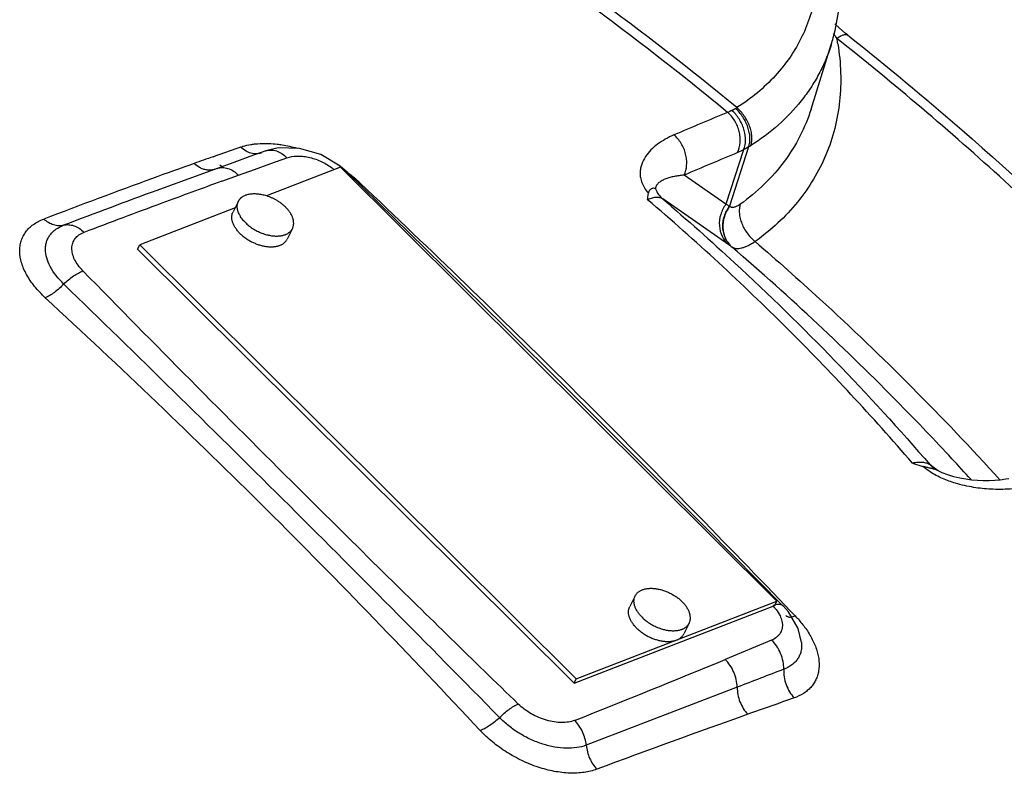
# Model space of a CAD drawing. Units: inches. Extents: x -81 to 79, y -55 to 77.
# Drawn here: x 69 to 73, y 64 to 67 of the extents above; entities that cross this region are included whole.
import ezdxf

# ---------------------------------------------------------------- set-up
doc = ezdxf.new("R2010")
doc.units = ezdxf.units.IN
doc.header["$LTSCALE"] = 1.21
doc.header["$MEASUREMENT"] = 0
doc.layers.get('0').update_dxf_attribs({"linetype": 'CONTINUOUS'})

msp = doc.modelspace()

# ---------------------------------------------------------------- linework, layer by layer
for p, q in [((72.40833, 67.06353), (72.49198, 67.33055)), ((72.49198, 67.33055), (72.49193, 67.3304)), ((72.53451, 67.3398), (72.51495, 67.35537)), ((72.40833, 67.06353), (72.40832, 67.06351)), ((70.15558, 66.89043), (70.09011, 66.86696)), ((70.13731, 66.88227), (70.13718, 66.88222)), ((70.38277, 66.87519), (70.2945, 66.90114)), ((72.12979, 66.89558), (72.05684, 66.67002)), ((72.15055, 66.90716), (72.07131, 66.66229)), ((69.93802, 66.86659), (69.95803, 66.87366)), ((70.02346, 66.84302), (69.95507, 66.81843)), ((70.09011, 66.86696), (70.02346, 66.84302)), ((70.17581, 66.83788), (70.24283, 66.8619)), ((70.4628, 66.82798), (70.38277, 66.87519)), ((69.94545, 66.81453), (69.94545, 66.81453)), ((69.96563, 66.8327), (69.97485, 66.82676)), ((70.04252, 66.78997), (70.10903, 66.8139)), ((70.10903, 66.8139), (70.17581, 66.83788)), ((70.46426, 66.82394), (70.15841, 66.70554)), ((70.49274, 66.80194), (70.4628, 66.82798)), ((72.26721, 65.03031), (70.46426, 66.82394)), ((70.8143, 66.487), (70.49271, 66.80197)), ((69.9743, 66.76533), (70.04252, 66.78997)), ((70.53863, 66.75527), (70.54565, 66.75729)), ((72.05684, 66.67002), (71.8837, 66.79042)), ((70.04262, 66.6829), (70.02007, 66.63833)), ((72.06856, 66.50232), (71.79589, 66.69188)), ((70.02866, 66.65531), (69.63506, 66.50294)), ((72.07257, 66.66118), (72.07131, 66.66229)), ((70.2657, 66.57007), (70.24316, 66.52549)), ((69.62604, 66.48511), (69.63506, 66.50294)), ((69.62604, 66.48511), (71.42899, 64.69149)), ((69.63506, 66.50294), (71.43801, 64.70932)), ((72.08266, 66.49246), (72.08123, 66.49346)), ((71.65703, 65.65197), (71.39979, 65.90876)), ((71.41024, 65.91948), (71.45066, 65.87931)), ((71.97641, 65.33094), (71.65703, 65.65197)), ((72.82764, 65.60024), (72.87065, 65.58703)), ((72.9173, 65.57747), (72.90038, 65.59311)), ((72.91887, 65.57949), (72.90038, 65.59311)), ((72.91735, 65.57742), (72.9173, 65.57747)), ((72.92302, 65.57377), (72.91735, 65.57742)), ((72.92846, 65.57242), (72.91887, 65.57949)), ((72.92776, 65.57146), (72.92302, 65.57377)), ((72.93398, 65.56861), (72.92775, 65.57146)), ((72.93386, 65.56845), (72.92846, 65.57242)), ((72.2936, 65.0104), (71.97641, 65.33094)), ((71.68166, 65.05233), (71.65912, 65.00776)), ((71.42899, 64.69149), (72.25819, 65.01248)), ((71.43801, 64.70932), (72.26721, 65.03031)), ((72.25819, 65.01248), (72.26721, 65.03031)), ((72.27609, 65.03904), (72.29871, 65.01547)), ((72.29871, 65.01547), (72.32389, 64.9892)), ((72.30475, 64.97068), (72.30477, 64.97066)), ((72.32389, 64.9892), (72.34299, 64.96925)), ((71.90475, 64.9395), (71.8822, 64.89493)), ((72.36898, 64.85922), (72.35515, 64.9177)), ((72.24554, 64.86956), (72.05335, 64.78954)), ((72.36894, 64.85965), (72.36898, 64.85921)), ((71.42899, 64.69149), (71.43801, 64.70932)), ((72.1032, 64.67493), (71.4795, 64.43511))]:
    msp.add_line(p, q)
for points in [[(72.55958, 67.36944), (72.54972, 67.37742), (72.52611, 67.39776), (72.50702, 67.41561)], [(70.2945, 66.90114), (70.20731, 66.90279), (70.15559, 66.89043)], [(69.95507, 66.81843), (69.76171, 66.74821), (69.70575, 66.72768)], [(71.39979, 65.90876), (71.13847, 66.16783), (70.8143, 66.487)], [(73.2252, 65.53608), (73.21265, 65.53389), (73.19017, 65.53084), (73.16715, 65.52878), (73.1437, 65.52773), (73.11994, 65.5277), (73.09597, 65.52871), (73.07179, 65.53081), (73.04741, 65.53407), (73.02286, 65.53859), (72.99825, 65.5445), (72.97387, 65.55194), (72.9499, 65.56115), (72.934, 65.56859)], [(72.35515, 64.9177), (72.31543, 64.98587), (72.29359, 65.01041)]]:
    msp.add_lwpolyline(points)
for centre, radius, start, end in [((63.87484, 57.08447), 12.93751, 50.513862, 57.168654), ((63.88989, 57.12562), 12.85691, 50.525146, 57.15737), ((73.45088, 68.05567), 1.16892, 215.56055, 216.8046), ((72.55299, 67.36114), 0.0106, 51.52786, 61.43392), ((71.75273, 67.5621), 0.77466, 342.60806, 344.69976), ((71.55558, 67.17564), 0.97606, 9.26943, 10.61106), ((82.01447, 43.1295), 25.90767, 112.587409, 113.118873), ((71.81603, 67.56681), 0.57373, 297.47011, 299.20701), ((72.01594, 67.20925), 0.16408, 299.20231, 301.50968), ((81.30601, 34.72326), 34.09435, 109.275698, 109.441285), ((70.11507, 66.9457), 0.06721, 281.55035, 289.20305), ((82.0243, 43.0378), 25.82671, 112.587409, 113.118873), ((71.97593, 67.20185), 0.34254, 300.64831, 302.44878), ((78.21286, 43.41378), 24.86978, 109.627132, 110.046103), ((81.42751, 34.37955), 34.4589, 109.476841, 109.615982), ((70.28959, 66.63521), 0.23156, 50.35864, 53.60942), ((70.15203, 66.33647), 0.5763, 50.17108, 53.29862), ((82.69009, 31.24493), 37.83611, 110.098787, 110.825941), ((83.93845, 28.23253), 40.98505, 109.920331, 110.290731), ((70.17916, 66.36922), 0.53377, 46.63799, 50.1557), ((36.3782, 30.63284), 49.72314, 45.207448, 46.594759), ((84.01464, 27.86406), 41.41407, 110.21281, 110.782595), ((64.90757, 58.7161), 10.49557, 45.161622, 49.433337), ((84.96057, 25.48098), 43.92031, 110.296604, 110.743896), ((71.21103, 65.0688), 1.81088, 61.63673, 62.15568), ((70.19478, 66.71883), 0.17535, 225.20939, 230.8707), ((70.20611, 66.72085), 0.18247, 255.38336, 257.61392), ((69.92174, 63.41544), 3.76001, 54.94707, 55.18269), ((137.99874, 133.55863), 96.00412, 224.3945809, 225.1494096), ((-5.49881, -10.75315), 107.43109, 45.1820711, 45.8576688), ((45.88129, 40.9514), 34.46114, 45.212866, 47.316344), ((65.3651, 59.17583), 9.84696, 40.724765, 45.163213), ((35.23713, 29.47959), 51.34549, 43.832512, 45.146914), ((65.222, 58.41496), 10.59454, 42.210472, 42.839704), ((72.88821, 65.47591), 0.1034, 67.51074, 69.36314), ((139.70945, 135.28028), 98.43118, 225.1502264, 225.4382263), ((-6.84615, -11.92245), 109.21029, 44.4450657, 45.113055), ((143.57003, 139.24188), 103.96268, 225.4542756, 225.8827208), ((72.10911, 64.8727), 0.19774, 43.93072, 44.65816), ((71.83382, 65.08826), 0.17535, 225.20939, 230.8707), ((71.84515, 65.09029), 0.18247, 255.38336, 257.61392), ((56.95754, 101.1701), 39.38817, 291.559335, 292.535592), ((108.43147, -29.47711), 100.91754, 110.9819645, 111.0989484), ((83.62294, 32.36363), 34.1833, 109.275779, 109.616764), ((85.62851, 26.57198), 40.31216, 109.538246, 110.481359)]:
    msp.add_arc(centre, radius, start, end)
for points, knots in [([(72.49993, 67.35769), (72.51084, 67.39755), (72.52642, 67.47971), (72.53052, 67.60608), (72.51579, 67.73423), (72.49407, 67.81844), (72.48047, 67.86019)], [0, 0, 0, 0, 0.2432775, 0.4898054, 0.7415354, 1, 1, 1, 1]), ([(72.43043, 67.74713), (72.4346, 67.71356), (72.43855, 67.64664), (72.43049, 67.54742), (72.40841, 67.45194), (72.37253, 67.36132), (72.32326, 67.2766), (72.2612, 67.19873), (72.18709, 67.12856), (72.13119, 67.08811), (72.1017, 67.06936)], [0, 0, 0, 0, 0.1273342, 0.2514403, 0.3735082, 0.4948829, 0.6169611, 0.7410776, 0.8684391, 1, 1, 1, 1]), ([(72.51494, 67.35538), (72.51934, 67.35859), (72.52585, 67.36292), (72.53461, 67.36751), (72.5404, 67.36993), (72.54567, 67.37147), (72.55039, 67.37212), (72.55454, 67.37187), (72.557, 67.37102), (72.55806, 67.37045)], [0, 0, 0, 0, 0.3438872, 0.4925425, 0.6244473, 0.7393866, 0.8384809, 0.924043, 1, 1, 1, 1]), ([(72.55958, 67.36944), (72.71983, 67.24213), (73.33618, 66.73032), (73.9078, 66.16393), (74.29879, 65.71352)], [0, 0, 0, 0, 0.2554748, 1, 1, 1, 1]), ([(72.49192, 67.3304), (72.48535, 67.30942), (72.47023, 67.26803), (72.4418, 67.20823), (72.40778, 67.15101), (72.35482, 67.078), (72.27468, 66.99413), (72.19974, 66.93823), (72.15972, 66.91279)], [0, 0, 0, 0, 0.1211314, 0.2423832, 0.3642914, 0.48737, 0.7387376, 1, 1, 1, 1]), ([(72.51889, 67.33286), (72.52536, 67.29324), (72.53325, 67.21418), (72.52911, 67.0964), (72.50879, 66.98252), (72.47248, 66.8738), (72.42055, 66.77142), (72.3536, 66.67649), (72.27239, 66.59005), (72.21036, 66.53947), (72.17748, 66.51585)], [0, 0, 0, 0, 0.1287997, 0.2540992, 0.3769677, 0.4986869, 0.6205857, 0.743982, 0.870127, 1, 1, 1, 1]), ([(74.25868, 65.69094), (74.13161, 65.83813), (73.80073, 66.20266), (73.23079, 66.7596), (72.77231, 67.15019), (72.53451, 67.3398)], [0, 0, 0, 0, 0.2442184, 0.6180207, 1, 1, 1, 1]), ([(72.08069, 67.05777), (72.07923, 67.05701), (72.07362, 67.05418), (72.06786, 67.05162), (72.06353, 67.04991)], [0, 0, 0, 0, 0.2603891, 1, 1, 1, 1]), ([(72.10446, 66.88346), (72.11065, 66.89636), (72.11603, 66.91829), (72.11579, 66.94807), (72.11195, 66.97119), (72.10453, 66.9937), (72.09383, 67.0149), (72.08019, 67.03394), (72.06931, 67.04498), (72.06353, 67.04991)], [0, 0, 0, 0, 0.2347584, 0.3596083, 0.4875715, 0.617257, 0.7470866, 0.8753767, 1, 1, 1, 1]), ([(72.12979, 66.89558), (72.13494, 66.90813), (72.13859, 66.92941), (72.1365, 66.958), (72.13142, 66.98043), (72.123, 67.00237), (72.11156, 67.02312), (72.09747, 67.04186), (72.08649, 67.05283), (72.08069, 67.05777)], [0, 0, 0, 0, 0.2266841, 0.3501055, 0.4782503, 0.6094306, 0.7416546, 0.8727432, 1, 1, 1, 1]), ([(72.15055, 66.90716), (72.1526, 66.91303), (72.15547, 66.92579), (72.15624, 66.94605), (72.15356, 66.96748), (72.14761, 66.98933), (72.13857, 67.01085), (72.12677, 67.03133), (72.1126, 67.04997), (72.10171, 67.06101), (72.096, 67.06602)], [0, 0, 0, 0, 0.1056722, 0.2202059, 0.3424935, 0.4709386, 0.6034873, 0.7377115, 0.8709528, 1, 1, 1, 1]), ([(72.15972, 66.91279), (72.16159, 66.91857), (72.16407, 66.93112), (72.16427, 66.95101), (72.16105, 66.97209), (72.1546, 66.9936), (72.14511, 67.01481), (72.13294, 67.03501), (72.11848, 67.05344), (72.10746, 67.06439), (72.1017, 67.06936)], [0, 0, 0, 0, 0.1038598, 0.217133, 0.3387758, 0.4671655, 0.6001791, 0.7352824, 0.869683, 1, 1, 1, 1]), ([(72.40832, 67.06351), (72.39621, 67.02487), (72.36526, 66.94917), (72.29979, 66.84429), (72.21633, 66.74958), (72.15078, 66.69509), (72.11576, 66.66992)], [0, 0, 0, 0, 0.2436397, 0.4893142, 0.7405348, 1, 1, 1, 1]), ([(70.09361, 66.91707), (70.09861, 66.9179), (70.11956, 66.92086), (70.14078, 66.92177), (70.15686, 66.92153)], [0, 0, 0, 0, 0.2396659, 1, 1, 1, 1]), ([(70.15686, 66.92153), (70.16061, 66.92147), (70.17597, 66.92103), (70.19131, 66.91977), (70.20284, 66.91841)], [0, 0, 0, 0, 0.2443186, 1, 1, 1, 1]), ([(71.84208, 66.95658), (71.82985, 66.95136), (71.80642, 66.93997), (71.77415, 66.9194), (71.74613, 66.89555), (71.72319, 66.86804), (71.70961, 66.84158), (71.70345, 66.81851), (71.70157, 66.79979), (71.70311, 66.77977), (71.70887, 66.75853), (71.71971, 66.73649), (71.73006, 66.72259), (71.73609, 66.71572)], [0, 0, 0, 0, 0.1269298, 0.2481627, 0.3643983, 0.4768714, 0.5881177, 0.6449712, 0.7039989, 0.766841, 0.8356206, 0.9127627, 1, 1, 1, 1]), ([(71.8837, 66.79042), (71.88981, 66.8033), (71.89505, 66.82518), (71.89465, 66.85489), (71.89071, 66.87795), (71.8832, 66.90043), (71.87244, 66.92159), (71.85876, 66.94061), (71.84787, 66.95165), (71.84208, 66.95658)], [0, 0, 0, 0, 0.2341238, 0.358864, 0.4868454, 0.6166523, 0.746672, 0.8751794, 1, 1, 1, 1]), ([(70.05099, 66.90632), (70.05432, 66.90749), (70.06828, 66.912), (70.08263, 66.91523), (70.09361, 66.91707)], [0, 0, 0, 0, 0.2409536, 1, 1, 1, 1]), ([(70.08267, 66.88537), (70.07987, 66.88657), (70.06845, 66.89215), (70.05808, 66.89978), (70.05099, 66.90632)], [0, 0, 0, 0, 0.2406056, 1, 1, 1, 1]), ([(70.12853, 66.87985), (70.12486, 66.8791), (70.11729, 66.8782), (70.10166, 66.87889), (70.09005, 66.8822), (70.08267, 66.88537)], [0, 0, 0, 0, 0.2402951, 0.4856836, 1, 1, 1, 1]), ([(70.15559, 66.89042), (70.15897, 66.89162), (70.166, 66.89345), (70.18086, 66.89464), (70.2005, 66.8911), (70.22307, 66.87972), (70.2365, 66.8684), (70.24283, 66.8619)], [0, 0, 0, 0, 0.111112, 0.2240864, 0.4603255, 0.7185877, 1, 1, 1, 1]), ([(70.20284, 66.91841), (70.20957, 66.91761), (70.23719, 66.91376), (70.2645, 66.90771), (70.28484, 66.90207)], [0, 0, 0, 0, 0.2430065, 1, 1, 1, 1]), ([(72.12979, 66.89558), (72.12763, 66.89442), (72.11934, 66.89009), (72.11085, 66.88612), (72.10446, 66.88346)], [0, 0, 0, 0, 0.2607764, 1, 1, 1, 1]), ([(72.15055, 66.90716), (72.14878, 66.90612), (72.14192, 66.90214), (72.13498, 66.89831), (72.12979, 66.89558)], [0, 0, 0, 0, 0.259205, 1, 1, 1, 1]), ([(69.88917, 66.81834), (69.88652, 66.81954), (69.87573, 66.82504), (69.86591, 66.83236), (69.85916, 66.83859)], [0, 0, 0, 0, 0.2409019, 1, 1, 1, 1]), ([(70.24283, 66.8619), (70.2559, 66.86659), (70.27774, 66.86999), (70.30763, 66.8689), (70.33201, 66.86507), (70.35682, 66.85829), (70.38958, 66.84553), (70.41274, 66.83211), (70.42697, 66.82161)], [0, 0, 0, 0, 0.2135421, 0.3330823, 0.4598198, 0.592151, 0.7280072, 1, 1, 1, 1]), ([(69.94545, 66.81453), (69.94112, 66.81299), (69.93201, 66.81081), (69.91777, 66.81038), (69.90323, 66.81284), (69.89381, 66.81624), (69.88917, 66.81834)], [0, 0, 0, 0, 0.2387855, 0.4826841, 0.7353107, 1, 1, 1, 1]), ([(69.95507, 66.81843), (69.96186, 66.82086), (69.97686, 66.82334), (70.00005, 66.81917), (70.0227, 66.8078), (70.03616, 66.79648), (70.04252, 66.78997)], [0, 0, 0, 0, 0.2233531, 0.4598717, 0.718298, 1, 1, 1, 1]), ([(70.49271, 66.80198), (70.49152, 66.80315), (70.48867, 66.80521), (70.48538, 66.80641), (70.48365, 66.80685)], [0, 0, 0, 0, 0.4837855, 1, 1, 1, 1]), ([(71.8837, 66.79042), (71.87681, 66.78983), (71.86337, 66.78836), (71.84385, 66.78512), (71.82553, 66.78085), (71.80858, 66.77542), (71.79327, 66.76866), (71.78199, 66.76149), (71.77453, 66.75458), (71.76993, 66.74873), (71.76654, 66.7419), (71.76557, 66.73677), (71.76547, 66.73412)], [0, 0, 0, 0, 0.1485564, 0.2902889, 0.4250073, 0.5523958, 0.6720869, 0.7839791, 0.8374478, 0.8899575, 0.9430164, 1, 1, 1, 1]), ([(71.76547, 66.73412), (71.76309, 66.7353), (71.759, 66.73636), (71.75342, 66.7359), (71.74906, 66.73447), (71.74479, 66.73181), (71.74082, 66.72784), (71.73755, 66.7224), (71.73639, 66.71806), (71.73609, 66.71572)], [0, 0, 0, 0, 0.1973026, 0.3015703, 0.4127072, 0.5344689, 0.671504, 0.8252259, 1, 1, 1, 1]), ([(71.76547, 66.73412), (71.76883, 66.72601), (71.77737, 66.71057), (71.7893, 66.69755), (71.79589, 66.69188)], [0, 0, 0, 0, 0.502297, 1, 1, 1, 1]), ([(70.03761, 66.65895), (70.03754, 66.66109), (70.03762, 66.6653), (70.03836, 66.67049), (70.03933, 66.67448), (70.04023, 66.67737), (70.04132, 66.68019), (70.04216, 66.68201), (70.04262, 66.68291)], [0, 0, 0, 0, 0.258915, 0.5102777, 0.6338904, 0.7564942, 0.8784183, 1, 1, 1, 1]), ([(70.04262, 66.68291), (70.04308, 66.68382), (70.04407, 66.68563), (70.04574, 66.68823), (70.0476, 66.69073), (70.04963, 66.69313), (70.05184, 66.69541), (70.05423, 66.69757), (70.05678, 66.69961), (70.06043, 66.7022), (70.06541, 66.70511), (70.07078, 66.70752), (70.07534, 66.70918), (70.08018, 66.71069), (70.08655, 66.71222), (70.09457, 66.71345), (70.10297, 66.7141), (70.11172, 66.71416), (70.12076, 66.71363), (70.13001, 66.71252), (70.13943, 66.71084), (70.14894, 66.70859), (70.15526, 66.70674), (70.15842, 66.70572)], [0, 0, 0, 0, 0.0241678, 0.0484073, 0.0727888, 0.0973809, 0.1222488, 0.1474535, 0.1730516, 0.1990951, 0.2526741, 0.3085129, 0.3373559, 0.3668339, 0.4277262, 0.4912451, 0.5573603, 0.6259788, 0.6969528, 0.7700902, 0.8451579, 0.9218915, 1, 1, 1, 1]), ([(70.15842, 66.70572), (70.16211, 66.70454), (70.16946, 66.70194), (70.18026, 66.6974), (70.19083, 66.69223), (70.20108, 66.68648), (70.21092, 66.6802), (70.22025, 66.67344), (70.229, 66.66627), (70.23447, 66.66118), (70.23708, 66.65859)], [0, 0, 0, 0, 0.1256147, 0.2524776, 0.3798748, 0.5070859, 0.6333888, 0.7580756, 0.8805081, 1, 1, 1, 1]), ([(71.73317, 66.68905), (71.73339, 66.69129), (71.73425, 66.70019), (71.73522, 66.70908), (71.73609, 66.71572)], [0, 0, 0, 0, 0.2509823, 1, 1, 1, 1]), ([(71.79589, 66.69188), (71.79413, 66.69312), (71.79029, 66.69529), (71.78146, 66.6983), (71.7684, 66.69921), (71.75116, 66.6961), (71.73936, 66.69176), (71.73317, 66.68905)], [0, 0, 0, 0, 0.0987507, 0.2011126, 0.4258765, 0.6899313, 1, 1, 1, 1]), ([(71.79589, 66.69188), (71.89636, 66.6057), (72.28463, 66.26039), (72.64788, 65.88668), (72.90038, 65.59311)], [0, 0, 0, 0, 0.2547531, 1, 1, 1, 1]), ([(70.04869, 66.54981), (70.04688, 66.55162), (70.04338, 66.55527), (70.03846, 66.56093), (70.03396, 66.56668), (70.0299, 66.57251), (70.0263, 66.57837), (70.02317, 66.58426), (70.02052, 66.59013), (70.01838, 66.59597), (70.01675, 66.60175), (70.01564, 66.60744), (70.01504, 66.61302), (70.01498, 66.61847), (70.01545, 66.62375), (70.01644, 66.62884), (70.01795, 66.63372), (70.01931, 66.63683), (70.02007, 66.63833)], [0, 0, 0, 0, 0.0774151, 0.1530576, 0.2267264, 0.2983028, 0.3677047, 0.434871, 0.4997696, 0.5624159, 0.6228672, 0.6812313, 0.7376641, 0.7923778, 0.845635, 0.8977495, 0.9490757, 1, 1, 1, 1]), ([(70.07124, 66.59439), (70.0687, 66.59691), (70.06388, 66.60204), (70.05732, 66.61006), (70.05252, 66.61695), (70.04914, 66.6225), (70.04614, 66.62795), (70.04298, 66.63475), (70.04056, 66.64166), (70.03915, 66.64711), (70.03837, 66.65111), (70.03784, 66.65505), (70.03766, 66.65766), (70.03761, 66.65895)], [0, 0, 0, 0, 0.1441729, 0.2834652, 0.4173133, 0.4821099, 0.5454403, 0.667604, 0.7838557, 0.8398567, 0.8944974, 0.9478486, 1, 1, 1, 1]), ([(70.2657, 66.57007), (70.26646, 66.57157), (70.26782, 66.57467), (70.26934, 66.57956), (70.27033, 66.58465), (70.27079, 66.58993), (70.27073, 66.59537), (70.27014, 66.60095), (70.26903, 66.60665), (70.26739, 66.61242), (70.26525, 66.61826), (70.26261, 66.62414), (70.25948, 66.63002), (70.25588, 66.63589), (70.25182, 66.64171), (70.24732, 66.64747), (70.2424, 66.65313), (70.23889, 66.65678), (70.23708, 66.65859)], [0, 0, 0, 0, 0.0509243, 0.1022505, 0.154365, 0.2076222, 0.2623359, 0.3187687, 0.3771328, 0.4375841, 0.5002304, 0.565129, 0.6322953, 0.7016972, 0.7732736, 0.8469424, 0.9225849, 1, 1, 1, 1]), ([(72.05684, 66.67002), (72.04721, 66.65752), (72.03236, 66.62905), (72.02669, 66.58186), (72.03844, 66.53666), (72.05731, 66.51203), (72.06856, 66.50232)], [0, 0, 0, 0, 0.2570504, 0.5104363, 0.7577775, 1, 1, 1, 1]), ([(72.07131, 66.66229), (72.06139, 66.64982), (72.04976, 66.6282), (72.04279, 66.59716), (72.04191, 66.57354), (72.04547, 66.55049), (72.05332, 66.52881), (72.06525, 66.50939), (72.07559, 66.49834), (72.08123, 66.49346)], [0, 0, 0, 0, 0.2567813, 0.3845387, 0.5107217, 0.6352118, 0.7581366, 0.8797746, 1, 1, 1, 1]), ([(72.07257, 66.66118), (72.06268, 66.6487), (72.04734, 66.62017), (72.04107, 66.57267), (72.0525, 66.52707), (72.07138, 66.50222), (72.08266, 66.49246)], [0, 0, 0, 0, 0.2576237, 0.5113334, 0.7584622, 1, 1, 1, 1]), ([(72.11576, 66.66992), (72.11148, 66.66685), (72.10506, 66.66282), (72.09627, 66.65909), (72.09045, 66.65746), (72.0851, 66.65684), (72.08027, 66.65724), (72.07603, 66.65865), (72.07362, 66.66026), (72.07257, 66.66118)], [0, 0, 0, 0, 0.3351145, 0.4784122, 0.6056915, 0.7183488, 0.818959, 0.9112692, 1, 1, 1, 1]), ([(72.11576, 66.66992), (72.11391, 66.66417), (72.1115, 66.65168), (72.11153, 66.63192), (72.11512, 66.61107), (72.12204, 66.58986), (72.13209, 66.56902), (72.14489, 66.54923), (72.16003, 66.53125), (72.17149, 66.52065), (72.17748, 66.51585)], [0, 0, 0, 0, 0.1036319, 0.2163007, 0.3372364, 0.465052, 0.5978127, 0.7331257, 0.8683017, 1, 1, 1, 1]), ([(69.24422, 66.28406), (69.22845, 66.29863), (69.20004, 66.32857), (69.17138, 66.37011), (69.15489, 66.40366), (69.14342, 66.43513), (69.13786, 66.46686), (69.13953, 66.49722), (69.14416, 66.51836), (69.15218, 66.53813), (69.16349, 66.55631), (69.17796, 66.57269), (69.19542, 66.58712), (69.21565, 66.59948), (69.23045, 66.60608), (69.23821, 66.60901)], [0, 0, 0, 0, 0.1602086, 0.3067522, 0.3745199, 0.4385943, 0.5563949, 0.6113799, 0.6646455, 0.7171128, 0.7697718, 0.8236017, 0.879487, 0.9381334, 1, 1, 1, 1]), ([(69.31998, 66.58346), (69.31353, 66.58161), (69.29953, 66.57998), (69.27808, 66.58382), (69.25702, 66.59369), (69.24426, 66.60343), (69.23821, 66.60901)], [0, 0, 0, 0, 0.225527, 0.4649041, 0.7231733, 1, 1, 1, 1]), ([(69.32084, 66.34068), (69.30934, 66.35163), (69.28869, 66.37414), (69.26448, 66.41058), (69.24916, 66.44721), (69.24435, 66.47761), (69.24591, 66.50025), (69.24956, 66.51601), (69.2557, 66.53074), (69.26424, 66.54427), (69.2751, 66.55646), (69.29288, 66.57111), (69.30877, 66.57922), (69.31998, 66.58346)], [0, 0, 0, 0, 0.1593437, 0.3053557, 0.4368781, 0.5549531, 0.6102011, 0.6637792, 0.7165758, 0.7695542, 0.8236531, 0.8797003, 1, 1, 1, 1]), ([(69.31998, 66.58346), (69.32668, 66.58537), (69.34128, 66.58692), (69.36353, 66.58224), (69.38528, 66.5711), (69.39829, 66.56027), (69.40445, 66.55409)], [0, 0, 0, 0, 0.2235491, 0.4613841, 0.7199303, 1, 1, 1, 1]), ([(69.40007, 66.39456), (69.39291, 66.40185), (69.38011, 66.41682), (69.36534, 66.44091), (69.35627, 66.46505), (69.35383, 66.48497), (69.35528, 66.49977), (69.35793, 66.51008), (69.36214, 66.5197), (69.36986, 66.5316), (69.38356, 66.54441), (69.39707, 66.55131), (69.40438, 66.55406)], [0, 0, 0, 0, 0.1575196, 0.3023543, 0.4335103, 0.552067, 0.6078107, 0.6619932, 0.7154342, 0.7690154, 0.8796734, 1, 1, 1, 1]), ([(70.08412, 66.58281), (70.08684, 66.58059), (70.09246, 66.57627), (70.10127, 66.57023), (70.11047, 66.56462), (70.12001, 66.55946), (70.1298, 66.55482), (70.13977, 66.5507), (70.14986, 66.54716), (70.15666, 66.54518), (70.16006, 66.54429)], [0, 0, 0, 0, 0.1228628, 0.2475171, 0.3733981, 0.4998991, 0.6264118, 0.7523296, 0.8770521, 1, 1, 1, 1]), ([(70.16697, 66.54264), (70.16975, 66.54202), (70.17529, 66.54095), (70.18358, 66.53977), (70.19171, 66.53905), (70.19964, 66.53879), (70.20733, 66.539), (70.21474, 66.53966), (70.22183, 66.54079), (70.22857, 66.54238), (70.23391, 66.54408), (70.23796, 66.54567), (70.24178, 66.54738), (70.24629, 66.54976), (70.25127, 66.55307), (70.25573, 66.55676), (70.25966, 66.56084), (70.26302, 66.56526), (70.26488, 66.56844), (70.2657, 66.57007)], [0, 0, 0, 0, 0.0779138, 0.1541338, 0.2284609, 0.3007212, 0.3707715, 0.4385042, 0.5038511, 0.5667912, 0.6273531, 0.6567742, 0.6856388, 0.7417671, 0.7959679, 0.8485208, 0.8997708, 0.9501169, 1, 1, 1, 1]), ([(70.04869, 66.54981), (70.05048, 66.54804), (70.05415, 66.54455), (70.05994, 66.53951), (70.06602, 66.53465), (70.07238, 66.52999), (70.07898, 66.52554), (70.0858, 66.52133), (70.09281, 66.51737), (70.10237, 66.51245), (70.11459, 66.50703), (70.12955, 66.50176), (70.14455, 66.49781), (70.15933, 66.49524), (70.17143, 66.49428), (70.18078, 66.49427), (70.1875, 66.49463), (70.19399, 66.49535), (70.20022, 66.49643), (70.20617, 66.49786), (70.2118, 66.49965), (70.21711, 66.50178), (70.22206, 66.50425), (70.22663, 66.50704), (70.23081, 66.51015), (70.23458, 66.51356), (70.23791, 66.51725), (70.2408, 66.52123), (70.24243, 66.52405), (70.24316, 66.52549)], [0, 0, 0, 0, 0.0342559, 0.0691389, 0.1045463, 0.1403911, 0.1765895, 0.213049, 0.249672, 0.2863611, 0.3595348, 0.4318106, 0.5024467, 0.5707618, 0.6361658, 0.6676361, 0.6982168, 0.7278767, 0.7565961, 0.7843713, 0.8112133, 0.8371522, 0.8622358, 0.8865329, 0.9101323, 0.9331433, 0.9556939, 0.9779277, 1, 1, 1, 1]), ([(72.17748, 66.51585), (72.17254, 66.51251), (72.16288, 66.50637), (72.14844, 66.49856), (72.1348, 66.4926), (72.12208, 66.48854), (72.11039, 66.48642), (72.09982, 66.48627), (72.09047, 66.48814), (72.08503, 66.49082), (72.08266, 66.49246)], [0, 0, 0, 0, 0.1743286, 0.3343723, 0.4792433, 0.6088431, 0.7237088, 0.8252526, 0.9160305, 1, 1, 1, 1]), ([(72.17748, 66.51585), (72.26792, 66.43789), (72.61967, 66.12549), (72.95278, 65.79198), (73.18837, 65.53176)], [0, 0, 0, 0, 0.25382, 1, 1, 1, 1]), ([(72.99053, 65.61871), (72.9201, 65.69467), (72.62996, 65.99857), (72.32242, 66.28578), (72.08266, 66.49246)], [0, 0, 0, 0, 0.2465596, 1, 1, 1, 1]), ([(69.32084, 66.34068), (69.32716, 66.34687), (69.34009, 66.3585), (69.36023, 66.37374), (69.38011, 66.38594), (69.39356, 66.39218), (69.40007, 66.39455)], [0, 0, 0, 0, 0.2753755, 0.540256, 0.7845635, 1, 1, 1, 1]), ([(69.32084, 66.34068), (69.31477, 66.33423), (69.30236, 66.3221), (69.28292, 66.30612), (69.26367, 66.29326), (69.25057, 66.2866), (69.24422, 66.28406)], [0, 0, 0, 0, 0.2769243, 0.5423074, 0.7860622, 1, 1, 1, 1]), ([(72.90038, 65.59311), (72.89636, 65.59602), (72.88657, 65.60074), (72.86942, 65.60396), (72.84932, 65.60386), (72.83514, 65.60175), (72.82764, 65.60024)], [0, 0, 0, 0, 0.1986281, 0.4273528, 0.6937121, 1, 1, 1, 1]), ([(72.89999, 65.56487), (72.89739, 65.56657), (72.88724, 65.57344), (72.87752, 65.58098), (72.87065, 65.58703)], [0, 0, 0, 0, 0.2531698, 1, 1, 1, 1]), ([(72.9015, 65.57942), (72.89663, 65.58057), (72.88628, 65.58281), (72.87601, 65.58543), (72.87065, 65.58703)], [0, 0, 0, 0, 0.4720995, 1, 1, 1, 1]), ([(72.92465, 65.57268), (72.92112, 65.57401), (72.91346, 65.57647), (72.90566, 65.57844), (72.9015, 65.57942)], [0, 0, 0, 0, 0.4686087, 1, 1, 1, 1]), ([(73.00495, 65.51763), (72.98688, 65.52309), (72.95063, 65.53619), (72.91637, 65.55414), (72.89999, 65.56487)], [0, 0, 0, 0, 0.4908297, 1, 1, 1, 1]), ([(73.15134, 65.49294), (73.12751, 65.49416), (73.0781, 65.49931), (73.02956, 65.5102), (73.00495, 65.51763)], [0, 0, 0, 0, 0.4814254, 1, 1, 1, 1]), ([(73.30347, 65.50275), (73.27942, 65.49822), (73.22876, 65.49196), (73.17773, 65.49159), (73.15134, 65.49294)], [0, 0, 0, 0, 0.4808621, 1, 1, 1, 1]), ([(71.04155, 64.49602), (70.8967, 64.65092), (70.60527, 64.95831), (70.30826, 65.26034), (70.1583, 65.40947)], [0, 0, 0, 0, 0.5006811, 1, 1, 1, 1]), ([(71.71028, 64.96382), (71.70847, 64.96562), (71.70497, 64.96928), (71.70005, 64.97493), (71.69555, 64.98069), (71.69149, 64.98651), (71.68789, 64.99238), (71.68476, 64.99826), (71.68211, 65.00414), (71.67997, 65.00998), (71.67834, 65.01576), (71.67723, 65.02145), (71.67663, 65.02703), (71.67657, 65.03247), (71.67704, 65.03775), (71.67803, 65.04285), (71.67954, 65.04773), (71.6809, 65.05083), (71.68166, 65.05234)], [0, 0, 0, 0, 0.0774151, 0.1530576, 0.2267264, 0.2983028, 0.3677047, 0.434871, 0.4997696, 0.5624159, 0.6228672, 0.6812313, 0.7376641, 0.7923778, 0.845635, 0.8977495, 0.9490757, 1, 1, 1, 1]), ([(71.68166, 65.05234), (71.68239, 65.05378), (71.68402, 65.0566), (71.68691, 65.06057), (71.69024, 65.06427), (71.69401, 65.06768), (71.69819, 65.07079), (71.70276, 65.07358), (71.70771, 65.07605), (71.71302, 65.07818), (71.71865, 65.07997), (71.7246, 65.0814), (71.73083, 65.08248), (71.73732, 65.0832), (71.74404, 65.08356), (71.75339, 65.08354), (71.76549, 65.08258), (71.78027, 65.08002), (71.79527, 65.07607), (71.81023, 65.07079), (71.82245, 65.06537), (71.83201, 65.06046), (71.83902, 65.0565), (71.84584, 65.05229), (71.85244, 65.04784), (71.8588, 65.04318), (71.86488, 65.03832), (71.87067, 65.03328), (71.87434, 65.02979), (71.87612, 65.02802)], [0, 0, 0, 0, 0.0220723, 0.0443061, 0.0668567, 0.0898677, 0.1134671, 0.1377642, 0.1628478, 0.1887867, 0.2156287, 0.2434039, 0.2721233, 0.3017832, 0.3323639, 0.3638342, 0.4292382, 0.4975533, 0.5681894, 0.6404652, 0.7136389, 0.750328, 0.786951, 0.8234105, 0.8596089, 0.8954537, 0.9308611, 0.9657441, 1, 1, 1, 1]), ([(71.68774, 64.91924), (71.68593, 64.92105), (71.68242, 64.9247), (71.6775, 64.93036), (71.673, 64.93611), (71.66894, 64.94194), (71.66534, 64.9478), (71.66221, 64.95369), (71.65957, 64.95956), (71.65743, 64.9654), (71.65579, 64.97118), (71.65468, 64.97687), (71.65409, 64.98245), (71.65403, 64.9879), (71.65449, 64.99318), (71.65548, 64.99827), (71.657, 65.00315), (71.65836, 65.00626), (71.65912, 65.00776)], [0, 0, 0, 0, 0.0774151, 0.1530576, 0.2267264, 0.2983028, 0.3677047, 0.434871, 0.4997696, 0.5624159, 0.6228672, 0.6812313, 0.7376641, 0.7923778, 0.845635, 0.8977495, 0.9490757, 1, 1, 1, 1]), ([(71.90475, 64.9395), (71.90551, 64.941), (71.90687, 64.9441), (71.90838, 64.94899), (71.90937, 64.95408), (71.90984, 64.95936), (71.90978, 64.9648), (71.90918, 64.97038), (71.90807, 64.97608), (71.90644, 64.98186), (71.9043, 64.98769), (71.90165, 64.99357), (71.89852, 64.99945), (71.89492, 65.00532), (71.89086, 65.01114), (71.88636, 65.0169), (71.88144, 65.02256), (71.87794, 65.02621), (71.87612, 65.02802)], [0, 0, 0, 0, 0.0509243, 0.1022505, 0.154365, 0.2076222, 0.2623359, 0.3187687, 0.3771328, 0.4375841, 0.5002304, 0.565129, 0.6322953, 0.7016972, 0.7732736, 0.8469424, 0.9225849, 1, 1, 1, 1]), ([(72.25882, 65.01459), (72.25809, 65.01439), (72.25503, 65.01354), (72.25203, 65.01253), (72.24977, 65.01169)], [0, 0, 0, 0, 0.2411987, 1, 1, 1, 1]), ([(72.25153, 65.00989), (72.25403, 65.00729), (72.26331, 64.99711), (72.27145, 64.98585), (72.27642, 64.97699)], [0, 0, 0, 0, 0.2622762, 1, 1, 1, 1]), ([(72.27089, 65.01678), (72.26993, 65.0167), (72.26586, 65.01625), (72.26185, 65.0154), (72.25882, 65.01459)], [0, 0, 0, 0, 0.2349452, 1, 1, 1, 1]), ([(72.29359, 65.01041), (72.29234, 65.01168), (72.28938, 65.01392), (72.28398, 65.01607), (72.27769, 65.01707), (72.27323, 65.01698), (72.27089, 65.01678)], [0, 0, 0, 0, 0.2191463, 0.4519669, 0.7097047, 1, 1, 1, 1]), ([(72.27642, 64.97699), (72.2778, 64.97453), (72.28273, 64.96505), (72.2864, 64.95488), (72.28805, 64.9472)], [0, 0, 0, 0, 0.2641419, 1, 1, 1, 1]), ([(72.30477, 64.97066), (72.30588, 64.9695), (72.30858, 64.96745), (72.31356, 64.96554), (72.31943, 64.96474), (72.3236, 64.96492), (72.3258, 64.96515)], [0, 0, 0, 0, 0.2145356, 0.4450289, 0.7041704, 1, 1, 1, 1]), ([(72.3258, 64.96515), (72.32856, 64.96543), (72.33438, 64.9665), (72.34003, 64.96821), (72.34299, 64.96925)], [0, 0, 0, 0, 0.4696666, 1, 1, 1, 1]), ([(72.34299, 64.96925), (72.3469, 64.96516), (72.36189, 64.94896), (72.37579, 64.93175), (72.38533, 64.91841)], [0, 0, 0, 0, 0.2566206, 1, 1, 1, 1]), ([(71.72316, 64.95224), (71.72589, 64.95002), (71.7315, 64.9457), (71.74031, 64.93966), (71.74952, 64.93405), (71.75905, 64.92889), (71.76884, 64.92425), (71.77882, 64.92013), (71.7889, 64.91659), (71.7957, 64.91461), (71.79911, 64.91372)], [0, 0, 0, 0, 0.1228628, 0.2475171, 0.3733981, 0.4998991, 0.6264118, 0.7523296, 0.8770521, 1, 1, 1, 1]), ([(71.80601, 64.91207), (71.8088, 64.91145), (71.81434, 64.91038), (71.82262, 64.9092), (71.83075, 64.90848), (71.83868, 64.90822), (71.84637, 64.90843), (71.85378, 64.90909), (71.86088, 64.91022), (71.86761, 64.91181), (71.87295, 64.91351), (71.877, 64.91511), (71.88083, 64.91681), (71.88534, 64.9192), (71.89032, 64.9225), (71.89478, 64.92619), (71.8987, 64.93027), (71.90207, 64.93469), (71.90392, 64.93787), (71.90475, 64.9395)], [0, 0, 0, 0, 0.0779138, 0.1541338, 0.2284609, 0.3007212, 0.3707715, 0.4385042, 0.5038511, 0.5667912, 0.6273531, 0.6567742, 0.6856388, 0.7417671, 0.7959679, 0.8485208, 0.8997708, 0.9501169, 1, 1, 1, 1]), ([(72.28805, 64.9472), (72.28895, 64.94301), (72.2901, 64.93472), (72.28971, 64.92243), (72.28716, 64.91086), (72.28251, 64.9002), (72.27586, 64.89059), (72.26429, 64.87911), (72.25333, 64.8728), (72.24554, 64.86956)], [0, 0, 0, 0, 0.1326173, 0.2581536, 0.378823, 0.4972765, 0.6162958, 0.7385347, 1, 1, 1, 1]), ([(71.68774, 64.91924), (71.68952, 64.91747), (71.6932, 64.91398), (71.69898, 64.90894), (71.70507, 64.90408), (71.71142, 64.89942), (71.71802, 64.89497), (71.72484, 64.89076), (71.73186, 64.8868), (71.74141, 64.88188), (71.75364, 64.87646), (71.7686, 64.87119), (71.78359, 64.86724), (71.79838, 64.86467), (71.81048, 64.86371), (71.81983, 64.8637), (71.82655, 64.86406), (71.83304, 64.86478), (71.83927, 64.86586), (71.84521, 64.86729), (71.85085, 64.86908), (71.85615, 64.87121), (71.8611, 64.87368), (71.86568, 64.87647), (71.86986, 64.87958), (71.87362, 64.88299), (71.87696, 64.88668), (71.87985, 64.89066), (71.88147, 64.89348), (71.8822, 64.89492)], [0, 0, 0, 0, 0.0342559, 0.0691389, 0.1045463, 0.1403911, 0.1765895, 0.213049, 0.249672, 0.2863611, 0.3595348, 0.4318106, 0.5024467, 0.5707618, 0.6361658, 0.6676361, 0.6982168, 0.7278767, 0.7565961, 0.7843713, 0.8112133, 0.8371522, 0.8622358, 0.8865329, 0.9101323, 0.9331433, 0.9556939, 0.9779277, 1, 1, 1, 1]), ([(72.38533, 64.91841), (72.39581, 64.90376), (72.41408, 64.87435), (72.43333, 64.82858), (72.44267, 64.7842), (72.44177, 64.74875), (72.43562, 64.72295), (72.42858, 64.7051), (72.41906, 64.68861), (72.40718, 64.67359), (72.39303, 64.66015), (72.3709, 64.64416), (72.35184, 64.6353), (72.3385, 64.63063)], [0, 0, 0, 0, 0.1556359, 0.2979368, 0.4269816, 0.5447379, 0.600701, 0.6555067, 0.7098948, 0.7646239, 0.8204204, 0.8779463, 1, 1, 1, 1]), ([(72.29552, 64.74891), (72.29572, 64.75985), (72.29353, 64.78224), (72.28365, 64.81464), (72.26771, 64.84455), (72.25342, 64.86195), (72.24554, 64.86956)], [0, 0, 0, 0, 0.2451196, 0.4997679, 0.7545386, 1, 1, 1, 1]), ([(72.36898, 64.85922), (72.36953, 64.85303), (72.36973, 64.84085), (72.36713, 64.82308), (72.36164, 64.80653), (72.35336, 64.7914), (72.34241, 64.7779), (72.32409, 64.7619), (72.30733, 64.75329), (72.29551, 64.74891)], [0, 0, 0, 0, 0.1298936, 0.2539034, 0.3741133, 0.492929, 0.6128351, 0.7362207, 1, 1, 1, 1]), ([(72.1032, 64.67493), (72.10296, 64.68545), (72.10016, 64.7068), (72.09004, 64.73754), (72.0745, 64.76581), (72.06084, 64.7823), (72.05335, 64.78954)], [0, 0, 0, 0, 0.2468113, 0.5014893, 0.7553857, 1, 1, 1, 1]), ([(72.29552, 64.74891), (72.29498, 64.73833), (72.29627, 64.71667), (72.30444, 64.68509), (72.31842, 64.65568), (72.33131, 64.63833), (72.3385, 64.63063)], [0, 0, 0, 0, 0.2466082, 0.5010043, 0.7548723, 1, 1, 1, 1]), ([(72.1032, 64.67493), (72.10316, 64.66479), (72.10518, 64.64419), (72.11376, 64.61433), (72.1275, 64.58661), (72.13984, 64.57022), (72.14667, 64.56291)], [0, 0, 0, 0, 0.2478559, 0.502226, 0.7554317, 1, 1, 1, 1]), ([(71.12149, 64.54933), (71.12768, 64.55565), (71.14028, 64.56757), (71.15988, 64.58332), (71.17915, 64.5961), (71.1922, 64.6028), (71.19851, 64.60541)], [0, 0, 0, 0, 0.2768326, 0.5423803, 0.7862865, 1, 1, 1, 1]), ([(71.4313, 64.53762), (71.42331, 64.53445), (71.40566, 64.52987), (71.37724, 64.52794), (71.34653, 64.53064), (71.31465, 64.53787), (71.28277, 64.54935), (71.25204, 64.56466), (71.22362, 64.58325), (71.20644, 64.5977), (71.19856, 64.60536)], [0, 0, 0, 0, 0.1016274, 0.2137595, 0.3355152, 0.4649189, 0.5992561, 0.7353873, 0.8700242, 1, 1, 1, 1]), ([(71.12149, 64.54933), (71.11502, 64.54326), (71.10186, 64.53182), (71.08149, 64.51679), (71.0615, 64.50469), (71.04804, 64.49843), (71.04155, 64.49602)], [0, 0, 0, 0, 0.275554, 0.5407318, 0.7851127, 1, 1, 1, 1]), ([(71.4795, 64.43511), (71.46707, 64.43034), (71.43962, 64.42364), (71.39551, 64.42147), (71.34796, 64.42671), (71.29876, 64.43915), (71.2497, 64.4583), (71.20262, 64.48347), (71.15931, 64.51369), (71.13335, 64.53703), (71.12149, 64.54933)], [0, 0, 0, 0, 0.1013568, 0.213251, 0.3348706, 0.4642702, 0.5987133, 0.7350226, 0.8698573, 1, 1, 1, 1]), ([(71.4795, 64.43511), (71.47854, 64.44468), (71.47484, 64.46385), (71.46465, 64.49125), (71.45021, 64.51635), (71.43796, 64.53107), (71.43131, 64.53762)], [0, 0, 0, 0, 0.25021, 0.5050235, 0.7572258, 1, 1, 1, 1]), ([(71.52318, 64.33585), (71.50636, 64.32951), (71.46921, 64.32072), (71.40959, 64.31832), (71.34544, 64.32608), (71.27913, 64.34367), (71.21314, 64.37041), (71.14995, 64.4053), (71.09197, 64.44702), (71.05733, 64.47913), (71.04155, 64.49602)], [0, 0, 0, 0, 0.1012761, 0.2130815, 0.3346352, 0.4640035, 0.5984597, 0.7348233, 0.8697451, 1, 1, 1, 1]), ([(71.4795, 64.43511), (71.48032, 64.42598), (71.48361, 64.40764), (71.49275, 64.38126), (71.5059, 64.35689), (71.51709, 64.34238), (71.52318, 64.33585)], [0, 0, 0, 0, 0.2494016, 0.504318, 0.7569757, 1, 1, 1, 1])]:
    msp.add_open_spline(points, degree=3, knots=knots)

doc.saveas('drawing.dxf')
